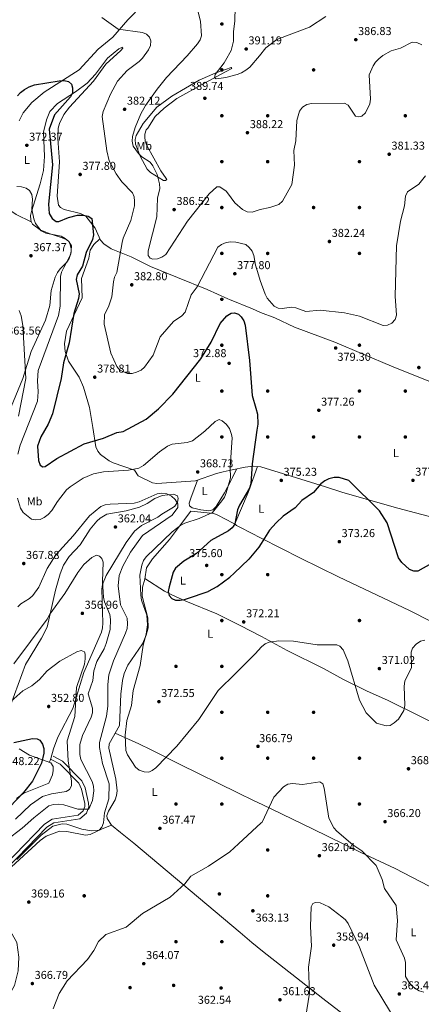
# Model space of a CAD drawing. Units: metres. Extents: x 615373 to 622341, y 4659980 to 4664722.
# Drawn here: x 618656 to 619006, y 4662756 to 4663615 of the extents above; entities that cross this region are included whole.
import ezdxf
from ezdxf.enums import TextEntityAlignment as Align

# ---------------------------------------------------------------- set-up
doc = ezdxf.new("R2010")
doc.units = ezdxf.units.M
doc.header["$MEASUREMENT"] = 0
doc.linetypes.add('DGN Style 3', pattern=[121.67106000000003, 86.90790000000001, -34.76316000000001])
for name, color, linetype, lineweight in [('Nivel 17', 7, 'Continuous', 0), ('Nivel 21', 7, 'Continuous', 0), ('Nivel 36', 7, 'Continuous', 0), ('Nivel 37', 7, 'Continuous', 0), ('Nivel 4', 7, 'Continuous', 0), ('Nivel 41', 7, 'Continuous', 0), ('Nivel 5', 7, 'Continuous', 0), ('Nivel 7', 7, 'Continuous', 0)]:
    doc.layers.add(name, color=color, linetype=linetype, lineweight=lineweight)
doc.styles.add('Style-Arial', font='txt')
doc.styles.add('Style-Arial Narrow', font='txt')

# ---------------------------------------------------------------- blocks, each defined once
blk = doc.blocks.new('5PATER')
at = {"layer": 'Nivel 7', "linetype": 'Continuous', "lineweight": 0}
h = blk.add_hatch(color=51, dxfattribs=at)
edge = h.paths.add_edge_path()
edge.add_ellipse((0.0004966035485267639, -0.003717619925737381), major_axis=(-1.095731442372465, -1.110710699892244), ratio=0.9994222409660318, start_angle=0, end_angle=360)
blk = doc.blocks.new('5PERFI')
at = {"layer": 'Nivel 17', "linetype": 'Continuous', "lineweight": 0}
h = blk.add_hatch(color=7, dxfattribs=at)
edge = h.paths.add_edge_path()
edge.add_arc((0.001680109649896622, -0.003840018063783646), 1.559999999766158, 315.0000000018422, 675.0000000018422)

msp = doc.modelspace()

# ---------------------------------------------------------------- linework, layer by layer
at = {"layer": 'Nivel 21', "color": 7, "linetype": 'Continuous', "lineweight": 0}
msp.add_polyline3d([(618683.5599999987, 4662969.949999999, 351.44), (618691.2800000012, 4662965.710000001, 353.87), (618707.5599999987, 4662949.210000001, 357.03), (618709.9499999993, 4662944.059999999, 357.54), (618712.8999999985, 4662931.34, 359.4), (618712.9400000013, 4662928.969999999, 359.74), (618711.5700000003, 4662925.030000001, 360.42), (618707.129999999, 4662921.25, 361.44), (618684.5300000012, 4662917.690000001, 363.36), (618677.7699999996, 4662913.43, 363.55), (618651.8399999999, 4662886.609999999, 364.83), (618634.0799999982, 4662868.969999999, 366.8), (618629.0100000016, 4662858.25, 368.38), (618629.5500000007, 4662853.289999999, 368.55), (618631.0500000007, 4662849.350000001, 368.72)], dxfattribs=at)
at = {"layer": 'Nivel 21', "color": 7, "linetype": 'DGN Style 3', "lineweight": 0}
msp.add_polyline3d([(618685.1600000001, 4662972.859999999, 351.44), (618693.3000000007, 4662968.379999999, 353.87), (618710.3299999982, 4662951.129999999, 357.03), (618713.1000000015, 4662945.149999999, 357.54), (618716.2100000009, 4662931.75, 359.4), (618716.2699999996, 4662928.43, 359.74), (618714.4100000001, 4662923.09, 360.42), (618708.5700000003, 4662918.120000001, 361.44), (618685.7300000004, 4662914.52, 363.36), (618679.879999999, 4662910.84, 363.55), (618654.1999999993, 4662884.280000001, 364.83), (618636.8299999982, 4662867.030000001, 366.8), (618632.4100000001, 4662857.68, 368.38), (618632.8099999987, 4662854.07, 368.55), (618634.1499999985, 4662850.52, 368.72)], dxfattribs=at)
at = {"layer": 'Nivel 36', "color": 92, "linetype": 'Continuous', "lineweight": 0, "extrusion": (-0.2588832957291353, -0.4967472062494681, 0.8283849662299345), "elevation": -2476406.43318995, "flags": 128}
msp.add_lwpolyline([(-1606657.622906247, 3662866.30557495), (-1606639.388722179, 3662863.824137606), (-1606624.784138823, 3662864.395403754)], dxfattribs=at)
at = {"layer": 'Nivel 36', "color": 92, "linetype": 'Continuous', "lineweight": 0, "extrusion": (-0.08453763541215771, -0.1792780888913, 0.9801595559103653), "elevation": -887964.6365559602, "flags": 128}
msp.add_lwpolyline([(-1429152.614866786, 4392901.826699913), (-1429152.614866788, 4392910.1511999)], dxfattribs=at)
at = {"layer": 'Nivel 36', "color": 92, "linetype": 'Continuous', "lineweight": 0, "extrusion": (-0.1627064173674713, 0.0869915498796381, 0.9828321789588398), "elevation": 305335.3168849779, "flags": 128}
msp.add_lwpolyline([(-4404091.15756274, -1624474.731967682), (-4404091.157562744, -1624477.06256846)], dxfattribs=at)
at = {"layer": 'Nivel 36', "color": 92, "linetype": 'Continuous', "lineweight": 0}
for points in [[(618655.5500000007, 4663526.469999999, 373.46), (618659.1900000013, 4663533.59, 373.57), (618666.6600000001, 4663542.629999999, 373.87), (618677.4200000018, 4663551.489999998, 374.49), (618708.0899999999, 4663571.09, 376.85), (618724.4499999993, 4663589.109999999, 378.54), (618737.3500000015, 4663599.609999999, 379.22), (618750.4600000009, 4663614.699999999, 380.01), (618757.1900000013, 4663621.309999999, 380.42)], [(618838.9600000009, 4663370.800000001, 377.45), (618837.5899999999, 4663371.359999999, 377.43), (618819.7100000009, 4663379.550000001, 379.05), (618793.5899999999, 4663389.98, 383.19), (618770.25, 4663399.620000001, 384.35), (618753.4400000013, 4663408.039999999, 383.12), (618735.8999999985, 4663414.940000001, 378.54), (618729.3299999982, 4663419.43, 377.79), (618726.620000001, 4663422.460000001, 377.44), (618721.879999999, 4663432.98, 376.51), (618713.879999999, 4663443.440000001, 375.61), (618709.2199999988, 4663445.649999999, 375.97), (618694.8599999994, 4663449.210000001, 376.68), (618691.5700000003, 4663451.050000001, 376.85), (618689.8500000015, 4663453.149999999, 376.85), (618688.6999999993, 4663460.98, 376.68), (618690.8200000003, 4663490.859999999, 376.68), (618689.2100000009, 4663511.260000002, 377.13), (618689.6999999993, 4663520.190000001, 377.19), (618690.6600000001, 4663524.080000002, 377.17), (618694.7199999988, 4663531.98, 377.32), (618699.4299999997, 4663538.370000001, 377.77), (618720.4600000009, 4663561.16, 378.54), (618731.3500000015, 4663575.809999999, 379.05), (618744.1499999985, 4663587.73, 379.05), (618745.9100000001, 4663589.899999999, 379.05), (618745.8599999994, 4663590.690000001, 379.05), (618742.4100000001, 4663589.199999999, 378.78), (618732.5700000003, 4663581.27, 378.54), (618722.2800000012, 4663567.129999999, 377.53), (618715.0399999991, 4663559.379999999, 376.68), (618704.7899999991, 4663551.890000001, 375.66), (618688.9200000018, 4663541.609999999, 374.92), (618682.3599999994, 4663534.739999998, 374.31), (618679.379999999, 4663527.350000001, 373.7), (618676.7699999996, 4663516.649999999, 372.95), (618677.7199999988, 4663495.43, 372.28), (618676.75, 4663483.300000001, 372), (618674, 4663471.620000001, 371.61), (618666.4400000013, 4663447.489999998, 370.23), (618665.620000001, 4663444.100000001, 370.07), (618665.6700000018, 4663440.140000001, 369.51), (618665.9699999988, 4663438.91, 369.39), (618667.3999999985, 4663436.469999999, 369.39), (618673.8500000015, 4663431.59, 369.04), (618681.7399999984, 4663428.199999999, 368.86), (618693.0199999996, 4663424.57, 369.22), (618696.7100000009, 4663423.109999999, 369.56), (618698.5899999999, 4663421.780000001, 369.73), (618700.0599999987, 4663418.719999999, 369.9), (618701.1000000015, 4663414.859999999, 370.07), (618700.9699999988, 4663412.129999999, 370.07), (618699.120000001, 4663406.629999999, 370.07), (618697.0799999982, 4663403.280000001, 369.88), (618691.3599999994, 4663397.57, 368.93), (618688.9600000009, 4663394.359999999, 368.57), (618687.0799999982, 4663390.239999998, 368.37), (618683.5700000003, 4663378.780000001, 367.91), (618682.2600000016, 4663365.629999999, 367.58), (618678.5700000003, 4663352.890000001, 366.95), (618666.1499999985, 4663325.550000001, 365.39), (618658.9600000009, 4663301.940000001, 363.29), (618638.8999999985, 4663254.100000001, 361.26)], [(618835.620000001, 4663569.260000002, 390.24), (618817.1499999985, 4663559.48, 390.26), (618793.0599999987, 4663545.899999999, 389.26), (618781.9699999988, 4663537.539999999, 388.74), (618774.0799999982, 4663530.25, 388.37), (618767.9499999993, 4663520.199999999, 388.37), (618766.4600000009, 4663518.830000002, 387.86), (618765.25, 4663514.949999999, 387.88), (618765.129999999, 4663512.73, 387.86), (618765.5300000012, 4663508.760000002, 387.7), (618766.9699999988, 4663504.91, 387.55), (618779.129999999, 4663482.98, 386.34), (618783.9200000018, 4663476.41, 386.06), (618784.379999999, 4663475.420000002, 386), (618783.3399999999, 4663474.41, 385.83), (618781.4299999997, 4663474.59, 385.83), (618770.0500000007, 4663481.59, 384.14), (618767.2800000012, 4663484.52, 384.16), (618761.1900000013, 4663495.859999999, 384.65), (618757.0100000016, 4663506.34, 385.15), (618756.6700000018, 4663510.330000002, 385.45), (618757.620000001, 4663513.809999999, 385.66), (618763.7399999984, 4663524.109999999, 385.94), (618775.7800000012, 4663538.330000002, 386.4), (618788.8299999982, 4663548.170000002, 386.84), (618812.6999999993, 4663561.949999999, 387.74), (618827.0599999987, 4663568.48, 388.36), (618835.5799999982, 4663571.32, 389.44)], [(618835.5799999982, 4663571.32, 389.44), (618840.5100000016, 4663572.960000001, 390.07), (618841.1999999993, 4663572.210000001, 390.24), (618835.620000001, 4663569.260000002, 390.24)], [(618841.4600000009, 4663222.210000001, 371.38), (618833.4400000013, 4663220.449999999, 369.65), (618827.6700000018, 4663219.190000001, 369.21), (618809.4899999984, 4663212.640000001, 368.76), (618780, 4663210.640000001, 368.36), (618775.7399999984, 4663210.510000002, 368.36), (618771.7899999991, 4663211.059999999, 368.74), (618759.4299999997, 4663217.09, 369.49), (618756.1499999985, 4663222.02, 370.39), (618737.5300000012, 4663228.370000001, 372.09), (618733.9699999988, 4663230.109999999, 372.36), (618726.5599999987, 4663235.629999999, 373.18), (618724.1900000013, 4663238.710000001, 373.61), (618722.5500000007, 4663242.390000001, 374.05), (618720, 4663259.359999999, 376), (618717.0899999999, 4663276.73, 377.06), (618711.8200000003, 4663294.239999998, 377.53), (618707.9100000001, 4663303, 377.53), (618698.6700000018, 4663317.07, 375.71), (618695.6799999997, 4663325.57, 374.9), (618695.0700000003, 4663332.039999999, 374.65), (618697.0300000012, 4663343.210000001, 374.96), (618710.4299999997, 4663372.129999999, 375.32), (618710.0899999999, 4663389.030000001, 376), (618716.5, 4663406.850000001, 376), (618717.6099999994, 4663413.890000001, 376), (618720.7699999996, 4663418.690000001, 376.17), (618726.1099999994, 4663423.580000002, 377.34)], [(619017.25, 4663297.830000002, 377.61), (618980.4299999997, 4663312.73, 379.99), (618930.7600000016, 4663333.539999999, 380), (618895.6000000015, 4663346.809999999, 380.41), (618878.5100000016, 4663354.859999999, 380.4), (618866, 4663359.600000001, 378.3), (618859.0199999996, 4663362.620000001, 377.8), (618838.9600000009, 4663370.800000001, 377.45)], [(618841.4600000009, 4663222.210000001, 371.38), (618852.6099999994, 4663224.649999999, 373.78), (618859.8900000006, 4663225.370000001, 375.57), (618866.4400000013, 4663224.949999999, 376.16), (618901.2300000004, 4663214.289999999, 375.99), (618922.6499999985, 4663207.600000001, 374.53), (618937.8399999999, 4663202.559999999, 374.33), (618985.6900000013, 4663188.77, 376.24), (619022.2899999991, 4663179.300000001, 375.38)], [(618863.5899999999, 4663225.140000001, 375.9), (618855.1900000013, 4663202.59, 374.94), (618843.8200000003, 4663175.260000002, 374.89), (618845.0300000012, 4663173.760000002, 374.89), (618848.5799999982, 4663171.91, 374.82), (618866.6499999985, 4663162.82, 374.22), (618901.0399999991, 4663145.23, 372.64), (618934.0599999987, 4663128.920000002, 372.01), (618995.9499999993, 4663099.57, 372.15), (619052.120000001, 4663071.080000002, 368.94), (619075.629999999, 4663060.170000002, 367.32), (619096.3599999994, 4663048.07, 366.95), (619115.9600000009, 4663038.379999999, 366.54), (619160.629999999, 4663017.949999999, 361.54), (619204.5199999996, 4662995.59, 359.84), (619252.4299999997, 4662969.710000001, 359.6)], [(618811.120000001, 4663213.23, 368.8), (618805.2100000009, 4663197.600000001, 367.37), (618803.9100000001, 4663193.300000001, 367.44), (618804.2300000004, 4663190.940000001, 367.61), (618806.3999999985, 4663189.190000001, 367.78), (618814.1700000018, 4663187.309999999, 367.92), (618821.120000001, 4663186.690000001, 368.29), (618824.379999999, 4663187.539999999, 368.46), (618827.3599999994, 4663190.280000001, 368.58), (618834.7800000012, 4663202.170000002, 369.12), (618840.2100000009, 4663212.739999998, 369.86), (618841.5700000003, 4663215.609999999, 370.5)], [(618648.4699999988, 4663017.800000001, 355.16), (618661.120000001, 4663052.5, 357.96), (618675.1999999993, 4663075.460000001, 358.66), (618680.129999999, 4663085.18, 359.16), (618687.2899999991, 4663117.530000001, 361.49), (618691.3399999999, 4663131.690000001, 361.94), (618694.3500000015, 4663139.109999999, 362.02), (618699.3500000015, 4663146.629999999, 362.22), (618708.9499999993, 4663157.07, 362.62), (618717.5899999999, 4663170.52, 363.11), (618723.2399999984, 4663177.469999999, 363.12), (618726.25, 4663180.18, 363.12), (618732.1700000018, 4663183.600000001, 363.12), (618748.8999999985, 4663186.460000001, 363.12), (618760.4600000009, 4663189.68, 363.33), (618767.2800000012, 4663192.830000002, 363.69), (618773.8099999987, 4663197.469999999, 364.31), (618780.25, 4663199.890000001, 364.64), (618790.1600000001, 4663201.07, 364.82), (618793.5799999982, 4663199.559999999, 364.99), (618794.2100000009, 4663197.23, 365.16), (618793.7899999991, 4663194.039999999, 364.99)], [(618793.7899999991, 4663194.039999999, 364.99), (618791.4600000009, 4663190.760000002, 364.62), (618790.129999999, 4663189.68, 364.48), (618779.9200000018, 4663183.780000001, 364.31), (618776.4600000009, 4663181.18, 363.8), (618762.4299999997, 4663173.830000002, 363.13), (618756.25, 4663168.77, 362.79), (618749.0799999982, 4663158.830000002, 362.17), (618731.6099999994, 4663130.25, 360.47), (618728.379999999, 4663122.289999999, 360.02), (618727.7399999984, 4663118.330000002, 359.8), (618728.6000000015, 4663088.580000002, 358.14), (618728.370000001, 4663084.59, 357.9), (618727.4699999988, 4663080.800000001, 357.7), (618711.9800000004, 4663045.609999999, 356), (618702.4600000009, 4663014.25, 354.31), (618689.4699999988, 4662989.330000002, 352.24), (618685.4699999988, 4662979.120000001, 351.46), (618683.2100000009, 4662970.600000001, 351.73), (618682.7199999988, 4662969, 351.43), (618681.8999999985, 4662967.280000001, 350.7)], [(618842.2399999984, 4663175.789999999, 374.46), (618829, 4663182.870000001, 371.67), (618825.3000000007, 4663184.109999999, 371.03), (618805.3599999994, 4663186.359999999, 368.62), (618796.3500000015, 4663174.370000001, 370.14), (618786.6000000015, 4663161.699999999, 370.31), (618771.8299999982, 4663144.699999999, 370.5), (618766.5899999999, 4663136.800000001, 370.48), (618765.1799999997, 4663127.059999999, 370.48), (618763.120000001, 4663120.120000001, 370.31), (618762.7800000012, 4663112.09, 370.18), (618767.8500000015, 4663093.34, 369.95), (618768.1400000006, 4663084.580000002, 370.03), (618766.3900000006, 4663078.109999999, 370.14), (618763.0700000003, 4663070.780000001, 370.16), (618750.370000001, 4663052.02, 369.84), (618747.1900000013, 4663044.690000001, 369.54), (618745.7300000004, 4663038.690000001, 369.34), (618744.2199999988, 4663026.809999999, 368.96), (618743.0100000016, 4662999.359999999, 368.79), (618734.25, 4662983.59, 368.45), (618733.8099999987, 4662979.649999999, 368.35), (618739.9499999993, 4662952.66, 366.75), (618740.9499999993, 4662942.440000001, 366.41), (618740.4499999993, 4662938.510000002, 366.23), (618739.25, 4662934.580000002, 366.08), (618733.4200000018, 4662924.859999999, 366.41), (618732.1999999993, 4662920.879999999, 366.61), (618732.4299999997, 4662918.309999999, 366.75), (618736.25, 4662912.649999999, 367.15), (618743.8599999994, 4662906.170000002, 367.6), (618755.5300000012, 4662896.91, 367.6), (618848.2399999984, 4662819.059999999, 363.22)], [(618765.2399999984, 4663127.460000001, 370.48), (618782.4400000013, 4663116.68, 373.79), (618788.6999999993, 4663113.390000001, 374.27), (618800.9299999997, 4663107.960000001, 373.33), (618827.9600000009, 4663096.809999999, 372.87), (618843.6999999993, 4663088.890000001, 371.34)], [(618843.6999999993, 4663088.890000001, 371.34), (618848.4299999997, 4663086.510000002, 370.88), (618866.9299999997, 4663077.030000001, 370.18), (618889.3000000007, 4663064.879999999, 369.93), (618920.9699999988, 4663049.149999999, 369.16), (618938.5599999987, 4663039.629999999, 369.36), (618958.6000000015, 4663029.609999999, 370.59), (618977.3000000007, 4663021.379999999, 370.59), (619033.1600000001, 4662993.600000001, 366.45), (619057.6000000015, 4662980.010000002, 364.9), (619133.4100000001, 4662940.57, 361.83), (619162.6000000015, 4662927.550000001, 360.15), (619209, 4662903.710000001, 357.75)], [(618739.370000001, 4662992.82, 369.07), (618759.9299999997, 4662983.43, 371.44), (618770.7300000004, 4662978.300000001, 371.72), (618795.5799999982, 4662965.879999999, 369.41), (618846.1900000013, 4662940.890000001, 366.89)], [(618655.7100000009, 4662979.039999999, 349.94), (618664.7100000009, 4662973.609999999, 349.96), (618683.2899999991, 4662966.77, 350.76), (618685.2300000004, 4662963.73, 350.76), (618685.3099999987, 4662960.100000001, 350.76), (618684.7699999996, 4662956.43, 350.93), (618681.4499999993, 4662949.170000002, 351.06), (618659.8099999987, 4662940.489999998, 350.76), (618653.2899999991, 4662935.899999999, 350.44)], [(618846.1900000013, 4662940.890000001, 366.89), (618860.6600000001, 4662933.739999998, 366.16), (618867.4100000001, 4662930.629999999, 365.75), (618911.5500000007, 4662909.489999998, 363.22), (618953.0199999996, 4662889.109999999, 364.17), (618983.5500000007, 4662874.649999999, 366.7), (619013.0199999996, 4662859.48, 367.38), (619049.5799999982, 4662841.780000001, 366.35), (619107.8000000007, 4662811.43, 361.04), (619132.5199999996, 4662800.609999999, 358.41), (619155.8299999982, 4662789.580000002, 357.4)], [(618736.25, 4662912.649999999, 367.47), (618727.9400000013, 4662909.25, 366.11), (618717.5, 4662904.440000001, 366.45), (618713.5599999987, 4662903.969999999, 366.45), (618697.1999999993, 4662907.059999999, 366.45), (618690.8900000006, 4662907.219999999, 366.45), (618679.2100000009, 4662903.02, 366.8), (618673.870000001, 4662899.32, 367.13), (618645.2699999996, 4662872.739999998, 367.8), (618642.7600000016, 4662869.68, 368.13), (618637.0700000003, 4662859.280000001, 369.03), (618635.129999999, 4662854.030000001, 369.16), (618634.75, 4662844.300000001, 369.16), (618637.2399999984, 4662838.649999999, 369.13), (618653.6000000015, 4662810.350000001, 367.92), (618655.370000001, 4662797.600000001, 367.38), (618654.8000000007, 4662785.580000002, 367.15), (618651.620000001, 4662772.890000001, 366.82), (618645.7899999991, 4662762.359999999, 366.79), (618609.9100000001, 4662722.530000001, 366.83)], [(618848.2399999984, 4662819.059999999, 363.22), (618858.5899999999, 4662810.379999999, 362.73), (618867.8299999982, 4662802.850000001, 362.33), (618901.6499999985, 4662776.32, 360.7), (618920.4499999993, 4662761.469999999, 358.85), (618938.1799999997, 4662747.75, 359.64), (618953.75, 4662733.59, 357.34), (618986.0899999999, 4662706.899999999, 356.58), (619008.2100000009, 4662689.629999999, 355.56), (619044.379999999, 4662658.960000001, 355.13), (619054.8900000006, 4662650.73, 354.95), (619064.7600000016, 4662644.879999999, 354.95), (619068.9400000013, 4662643.52, 354.95), (619071.5300000012, 4662643.5, 354.95), (619072.6499999985, 4662643.93, 355.15), (619090.8500000015, 4662657.699999999, 356.96), (619097.5500000007, 4662663.539999999, 356.84), (619105.6999999993, 4662668.25, 356.43)]]:
    msp.add_polyline3d(points, dxfattribs=at)
at = {"layer": 'Nivel 4', "color": 30, "linetype": 'Continuous', "lineweight": 30, "flags": 128}
for points, elevation in [([(618654.2399999984, 4663548.399999999), (618656.9100000001, 4663551.370000001), (618660.3500000015, 4663554), (618664.4400000013, 4663556.280000001), (618668.8999999985, 4663557.84), (618690.3999999985, 4663561.32), (618694.7899999991, 4663561.580000002), (618698.6999999993, 4663560.830000002), (618701.1400000006, 4663558.609999999), (618702.0899999999, 4663555.440000001), (618702.0399999991, 4663551.030000001), (618700.3500000015, 4663547.330000002), (618686.3599999994, 4663531.760000002), (618681.8999999985, 4663519.199999999), (618684.6499999985, 4663488.309999999), (618681.1499999985, 4663454.010000002), (618681.870000001, 4663445.809999999), (618684.3200000003, 4663441.469999999), (618687.9699999988, 4663438.850000001), (618690.2699999996, 4663438.899999999), (618698.5700000003, 4663442.260000002), (618706.5500000007, 4663444.300000001), (618711.5399999991, 4663444.399999999), (618715.8399999999, 4663443.52), (618718.9499999993, 4663441.5), (618720.5899999999, 4663427.149999999), (618719.7199999988, 4663423.239999998), (618714.0899999999, 4663411.850000001), (618710.7800000012, 4663399.98), (618706.3099999987, 4663392.199999999), (618705.4699999988, 4663388.09), (618708.0199999996, 4663375.800000001), (618707.3999999985, 4663371.699999999), (618703.3900000006, 4663358.68), (618699.2699999996, 4663332.93), (618694.1799999997, 4663315.59), (618692.120000001, 4663302.02), (618684.6600000001, 4663271.059999999), (618680.9800000004, 4663262.190000001), (618674.4899999984, 4663251.190000001), (618671.5799999982, 4663243.030000001), (618672.5599999987, 4663230.550000001), (618673.9899999984, 4663226.43), (618676.379999999, 4663224.830000002), (618678.2100000009, 4663225.27), (618688.5700000003, 4663232.23), (618712.25, 4663244.899999999), (618729.3099999987, 4663250.010000002), (618740.8500000015, 4663254.760000002), (618746.2300000004, 4663255.789999999), (618766.3999999985, 4663266.52), (618777.2699999996, 4663275.399999999), (618789.4899999984, 4663288.23), (618814.1600000001, 4663319.170000002), (618823.1900000013, 4663333.690000001), (618830.9100000001, 4663349.870000001), (618836.8500000015, 4663356.59), (618839.1700000018, 4663358.080000002)], 375), ([(618839.1700000018, 4663358.080000002), (618840.3900000006, 4663358.859999999), (618843.4800000004, 4663359.07), (618846.9800000004, 4663357.920000002), (618849.1499999985, 4663355.649999999), (618851.4100000001, 4663352.330000002), (618852.7399999984, 4663348.280000001), (618856.379999999, 4663317.629999999), (618858.9400000013, 4663287.149999999), (618862.0199999996, 4663275.969999999)], 375), ([(618862.0199999996, 4663275.969999999), (618863.4499999993, 4663270.760000002), (618863.6999999993, 4663262.23), (618862.9499999993, 4663256.77)], 375), ([(618862.9499999993, 4663256.77), (618858.9299999997, 4663227.580000002), (618857.6499999985, 4663210.109999999), (618856.4899999984, 4663206.280000001), (618847.6600000001, 4663191.59), (618846.1600000001, 4663187.399999999), (618843.8299999982, 4663175.109999999), (618842.2899999991, 4663172.949999999)], 375), ([(619015.2899999991, 4663140.580000002), (619003.2399999984, 4663133.98), (618999.6700000018, 4663133.989999998), (618995.9200000018, 4663135.41), (618989.4200000018, 4663141.539999999), (618986.4699999988, 4663145.489999998), (618976.4200000018, 4663176.080000002), (618969.870000001, 4663186.449999999), (618943.2100000009, 4663212.899999999), (618934.6000000015, 4663215.690000001), (618930.2399999984, 4663215.489999998), (618925.6900000013, 4663214.41), (618922.1099999994, 4663212.629999999), (618918.6000000015, 4663209.989999998), (618912.2399999984, 4663202.640000001), (618902.1999999993, 4663195.440000001), (618896.3599999994, 4663189.23), (618885.8999999985, 4663181.850000001), (618879.6099999994, 4663176.239999998), (618873.9699999988, 4663169.859999999), (618866.6600000001, 4663158.09), (618864.5100000016, 4663154.920000002), (618855.8999999985, 4663144.34), (618842.9699999988, 4663132.18)], 375), ([(618842.2899999991, 4663172.949999999), (618841.4400000013, 4663171.77), (618838.3000000007, 4663169.199999999), (618822.8099999987, 4663160.629999999), (618810.3299999982, 4663149.27), (618799.2199999988, 4663142.629999999), (618792.0199999996, 4663136.530000001), (618789.9299999997, 4663133.109999999), (618786.3900000006, 4663120.289999999), (618785.5899999999, 4663116.309999999), (618786.5199999996, 4663112.760000002), (618788.7399999984, 4663110.09), (618791.8999999985, 4663108.77), (618795.8900000006, 4663108.710000001), (618799.8299999982, 4663109.370000001), (618802.3599999994, 4663110.219999999)], 375), ([(618820.5500000007, 4663116.390000001), (618820.870000001, 4663116.5), (618828.3599999994, 4663120.5), (618839.2899999991, 4663128.719999999), (618842.9699999988, 4663132.18)], 375), ([(618802.3599999994, 4663110.219999999), (618820.5500000007, 4663116.390000001)], 375), ([(618650.8500000015, 4662984.57), (618667.2800000012, 4662988.100000001), (618671.3000000007, 4662987.969999999), (618673.5399999991, 4662986.559999999), (618676.0199999996, 4662983.25), (618677.0100000016, 4662979.370000001), (618677.1600000001, 4662975.280000001), (618675.0199999996, 4662966.73), (618667.1900000013, 4662950.920000002), (618659.3299999982, 4662941.010000002), (618647.4899999984, 4662928.440000001)], 350)]:
    msp.add_lwpolyline(points, dxfattribs=dict(at, elevation=elevation))
at = {"layer": 'Nivel 5', "color": 30, "linetype": 'Continuous', "lineweight": 0, "flags": 128}
for points, elevation in [([(618808.5300000012, 4663633.989999998), (618813.6600000001, 4663613.399999999), (618814.6999999993, 4663600.57), (618813.5399999991, 4663597.23), (618811.0300000012, 4663593.559999999), (618802.25, 4663583.16), (618784.2399999984, 4663564.190000001), (618775.8399999999, 4663554.07), (618765.7199999988, 4663539.940000001), (618761.620000001, 4663532.640000001), (618756.7899999991, 4663520.66), (618754.5300000012, 4663512.760000002), (618754.1900000013, 4663508.77), (618755.0300000012, 4663504.550000001), (618759.7800000012, 4663497.989999998), (618762.5799999982, 4663495.129999999), (618769.9200000018, 4663490.379999999), (618772.0599999987, 4663487.32), (618775.8599999994, 4663479.690000001), (618778.120000001, 4663471.719999999), (618778.25, 4663467.670000002), (618776.1400000006, 4663459.190000001), (618775.6400000006, 4663442.719999999), (618768.1600000001, 4663413.23), (618768.2300000004, 4663409.100000001), (618769.8900000006, 4663406.82), (618772.2699999996, 4663406.050000001), (618776.3999999985, 4663406.27), (618780.120000001, 4663407.73), (618783.4400000013, 4663410.16), (618802.5, 4663439.219999999), (618821.370000001, 4663462.850000001), (618828.0100000016, 4663468.890000001), (618830.5700000003, 4663469.129999999), (618836.2199999988, 4663465.300000001), (618837.3900000006, 4663463.68)], 385), ([(618835.4499999993, 4663579.190000001), (618840.4299999997, 4663587.98), (618842.5700000003, 4663596.109999999), (618842.4100000001, 4663604.43), (618843.629999999, 4663613.420000002), (618843.9699999988, 4663626.059999999)], 390), ([(618727.6900000013, 4663616.539999999), (618742.0300000012, 4663606.32), (618763.0500000007, 4663603.420000002), (618766.8000000007, 4663602.030000001), (618769.2600000016, 4663599.510000002), (618770.3000000007, 4663596.18), (618770.0399999991, 4663592.190000001), (618768.4800000004, 4663588.489999998), (618763.0700000003, 4663581.289999999), (618760.3500000015, 4663578.350000001), (618749.9100000001, 4663570.440000001), (618741.5199999996, 4663561.140000001), (618735.3200000003, 4663549.800000001), (618728.9100000001, 4663534.580000002), (618727.9100000001, 4663530.330000002), (618731.9800000004, 4663500.300000001), (618734.25, 4663491.640000001), (618740.2199999988, 4663480.23), (618745.0899999999, 4663473.350000001), (618754.4200000018, 4663463.82), (618755.870000001, 4663460.390000001), (618756.2899999991, 4663456.41), (618756.1999999993, 4663452.379999999), (618753, 4663439.629999999), (618746.3000000007, 4663424.370000001), (618745.370000001, 4663420.460000001), (618740.7399999984, 4663394.260000002), (618738.8900000006, 4663390.190000001), (618737.9899999984, 4663386.149999999), (618736.5300000012, 4663373.050000001), (618733.9100000001, 4663365.210000001), (618730.1700000018, 4663357.289999999), (618729.6900000013, 4663349.289999999), (618735.629999999, 4663323.949999999), (618740.7600000016, 4663312.27), (618743.4499999993, 4663309.309999999), (618750.1700000018, 4663306.27), (618754.120000001, 4663306.149999999), (618757.9400000013, 4663307.32), (618761.9400000013, 4663309.09), (618764.9800000004, 4663311.690000001), (618772.3599999994, 4663322.359999999), (618778.629999999, 4663338.199999999), (618790.1000000015, 4663351.640000001), (618797.379999999, 4663356.620000001), (618800.5100000016, 4663359.800000001), (618805.5399999991, 4663374.98), (618810.9899999984, 4663381.830000002), (618828.9100000001, 4663416.330000002), (618832.0300000012, 4663418.82), (618836.129999999, 4663420.359999999), (618838.120000001, 4663420.690000001)], 380), ([(618923.0300000012, 4663617.43), (618908.7899999991, 4663608.289999999), (618880.3900000006, 4663597.469999999), (618870.8599999994, 4663590.050000001), (618865.2600000016, 4663583.23), (618856.6400000006, 4663573.199999999), (618853.2399999984, 4663570.609999999), (618849.5500000007, 4663568.420000002), (618845.8000000007, 4663567.030000001), (618835.6999999993, 4663564.449999999)], 390), ([(619006.7600000016, 4663592.899999999), (619002.4699999988, 4663594.789999999), (618998.4499999993, 4663595.219999999), (618988.2899999991, 4663589.859999999), (618979.9100000001, 4663587.5), (618972.6499999985, 4663583.609999999), (618969.1499999985, 4663580.73), (618966.3999999985, 4663577.82), (618964.2899999991, 4663574.379999999), (618960.9499999993, 4663566.760000002), (618962.0399999991, 4663545.489999998), (618961.5, 4663541.390000001), (618957.5899999999, 4663533.59), (618954.4800000004, 4663530.510000002), (618951.620000001, 4663529.899999999), (618949.0100000016, 4663530.739999998), (618942.6000000015, 4663540.25), (618939.370000001, 4663541.969999999), (618910.5899999999, 4663541.649999999), (618906.5100000016, 4663540.800000001), (618902.7800000012, 4663538.469999999), (618900.0500000007, 4663534.960000001), (618897.6600000001, 4663526.719999999), (618896.7600000016, 4663509.059999999), (618895.1999999993, 4663500.690000001), (618895.629999999, 4663487.93), (618893.379999999, 4663471.059999999), (618885.1499999985, 4663456.530000001), (618882.1900000013, 4663453.719999999), (618874.2300000004, 4663450.870000001), (618865.6999999993, 4663449.350000001), (618858.7600000016, 4663447), (618854.5599999987, 4663447.140000001), (618850.4400000013, 4663449.210000001), (618843.7199999988, 4663455.010000002), (618837.3900000006, 4663463.68)], 385), ([(618835.4499999993, 4663579.190000001), (618834.2899999991, 4663577.140000001), (618826.620000001, 4663566.920000002), (618826.0599999987, 4663563.890000001), (618827.379999999, 4663563.100000001), (618833.870000001, 4663563.98), (618835.6999999993, 4663564.449999999)], 390), ([(618838.120000001, 4663420.690000001), (618840.1000000015, 4663421.02), (618844.5, 4663420.690000001), (618853.25, 4663418.609999999), (618856.2199999988, 4663416.210000001), (618858.9100000001, 4663412.989999998), (618860.3999999985, 4663409.280000001), (618861.7800000012, 4663400.719999999), (618864.2699999996, 4663392.199999999), (618865.9100000001, 4663387.330000002), (618870.0100000016, 4663375.469999999), (618871.9600000009, 4663371.969999999), (618877.9400000013, 4663364.969999999), (618881.4499999993, 4663363.109999999), (618884.8399999999, 4663362.870000001), (618893.0199999996, 4663364.030000001), (618896.9800000004, 4663363.5), (618905.5100000016, 4663360.370000001), (618918.0500000007, 4663361.48), (618939.4600000009, 4663359.309999999), (618952.5399999991, 4663356.25), (618972.8999999985, 4663348.129999999), (618976.879999999, 4663348.460000001), (618980.6400000006, 4663350.239999998), (618983.5199999996, 4663353.449999999), (618984.5500000007, 4663357.280000001), (618983.3999999985, 4663373.739999998), (618984.5399999991, 4663417.489999998), (618988.2699999996, 4663439.039999999), (618991.6999999993, 4663452.309999999), (618992.6000000015, 4663460.949999999), (618994.1099999994, 4663464.649999999), (619004.1999999993, 4663471.27), (619009.9899999984, 4663478.510000002)], 380), ([(618653.6700000018, 4663469.23), (618657.7199999988, 4663468.940000001), (618661.8200000003, 4663467.920000002), (618664.5899999999, 4663465.850000001), (618666.5599999987, 4663462.359999999), (618667.3500000015, 4663458.27), (618666.8200000003, 4663449.510000002), (618668.3000000007, 4663441.23), (618669.9200000018, 4663437.140000001), (618674.8900000006, 4663430.670000002), (618678.8999999985, 4663428.640000001), (618692.3900000006, 4663426.059999999), (618695.8500000015, 4663424.059999999), (618699, 4663421.420000002), (618701.3299999982, 4663417.449999999), (618700.7800000012, 4663410.25), (618694.5100000016, 4663398.710000001), (618692.6700000018, 4663394.739999998), (618691.75, 4663390.850000001), (618691.3299999982, 4663364.870000001), (618690.0100000016, 4663356.73), (618672.25, 4663308.850000001), (618671.6900000013, 4663299.859999999), (618672.3200000003, 4663290.43), (618671.5100000016, 4663282.280000001), (618656.6099999994, 4663243.84), (618654.4299999997, 4663236.010000002)], 370), ([(618655.6799999997, 4663361.09), (618657.4499999993, 4663356.550000001), (618658.8900000006, 4663348.190000001), (618661.5399999991, 4663302.030000001), (618655.1900000013, 4663269.010000002)], 365), ([(618729.1099999994, 4663220.670000002), (618750.8999999985, 4663222.170000002), (618759.9699999988, 4663223.899999999), (618764.0500000007, 4663226), (618777.9699999988, 4663238.050000001), (618785.0899999999, 4663242.82), (618789.1499999985, 4663244.690000001), (618802.0599999987, 4663246.080000002), (618806.6700000018, 4663247.530000001), (618817.6700000018, 4663255.949999999), (618826.620000001, 4663264.59), (618830.0799999982, 4663266.120000001), (618832.6099999994, 4663265.149999999), (618836.1400000006, 4663261.989999998), (618838.9800000004, 4663258.41), (618840.629999999, 4663253.98), (618840.9600000009, 4663252.010000002)], 370), ([(618840.9600000009, 4663252.010000002), (618841.2899999991, 4663250.030000001), (618841.0500000007, 4663246.23)], 370), ([(618841.0500000007, 4663246.23), (618839.6900000013, 4663224.239999998), (618839.8299999982, 4663215.309999999), (618836.1499999985, 4663202.41), (618834.6400000006, 4663198.59), (618832.379999999, 4663195.260000002), (618824.120000001, 4663185.050000001), (618812.5, 4663179.879999999), (618800.1900000013, 4663175.870000001), (618796.5799999982, 4663174.129999999), (618788.9800000004, 4663168.359999999), (618766.2399999984, 4663146.460000001), (618764.0199999996, 4663143.140000001), (618762.5700000003, 4663139.239999998), (618760.8399999999, 4663130.390000001), (618761.6600000001, 4663112.93), (618762.2800000012, 4663108.760000002), (618766.9699999988, 4663095.670000002), (618767.6099999994, 4663087.27), (618766.4100000001, 4663079.129999999), (618763.8000000007, 4663069.580000002), (618761.1400000006, 4663051.809999999), (618755.0899999999, 4663029.890000001), (618753.5199999996, 4663016.739999998), (618749.6400000006, 4663003.84), (618747.9200000018, 4662990.899999999), (618748.7100000009, 4662977.800000001), (618749.9899999984, 4662974.010000002), (618757.0500000007, 4662963.039999999), (618760.2199999988, 4662960.609999999), (618764.4899999984, 4662958.920000002), (618768.6600000001, 4662958.830000002), (618771.5700000003, 4662960.109999999), (618774.8200000003, 4662962.440000001), (618793.1499999985, 4662981.559999999), (618812.4400000013, 4663004.710000001), (618829.2899999991, 4663029.969999999), (618844.4400000013, 4663044.98)], 370), ([(618654.1499999985, 4663197.580000002), (618656.6999999993, 4663189), (618659.120000001, 4663185.23), (618666.3999999985, 4663179.27), (618669.8900000006, 4663178.73), (618673.870000001, 4663179.07), (618677.5399999991, 4663180.73), (618681.0300000012, 4663183.359999999), (618684.0899999999, 4663186.850000001), (618689.0700000003, 4663194.68), (618697.0199999996, 4663204.870000001), (618699.9699999988, 4663207.57), (618711.5599999987, 4663215.030000001), (618720.4800000004, 4663218.75), (618729.1099999994, 4663220.670000002)], 370), ([(618654.3299999982, 4663102.77), (618657.129999999, 4663105.620000001), (618664.5300000012, 4663110.129999999), (618667.5, 4663112.809999999), (618672.6799999997, 4663120.039999999), (618680.0599999987, 4663136.300000001), (618687.5199999996, 4663148.260000002), (618702.6799999997, 4663164.789999999), (618716.8399999999, 4663182.25), (618726.9299999997, 4663190.43), (618730.6400000006, 4663191.91), (618734.9100000001, 4663192.449999999), (618755.9800000004, 4663193.239999998), (618760.129999999, 4663194.330000002), (618775.9800000004, 4663201.48), (618779.9899999984, 4663202.109999999), (618784.4200000018, 4663201.420000002), (618788.4499999993, 4663199.43), (618791.5899999999, 4663196.510000002), (618793.9699999988, 4663192.559999999), (618793.9699999988, 4663189.449999999), (618789.1000000015, 4663182.859999999), (618763.25, 4663164.93), (618752.6499999985, 4663150.57), (618745.8900000006, 4663138.399999999), (618742.9299999997, 4663130.330000002), (618742.0100000016, 4663121.289999999), (618743.9699999988, 4663104.559999999), (618749.7100000009, 4663093), (618750.1700000018, 4663088.140000001), (618749.8500000015, 4663084.149999999), (618748.4299999997, 4663080.039999999), (618737.879999999, 4663055.850000001), (618733.9600000009, 4663043.66), (618733.0799999982, 4663035.07), (618732.9699999988, 4663016.27), (618731.9100000001, 4663007.489999998)], 365), ([(618650.8999999985, 4663053.140000001), (618680.0500000007, 4663092.030000001), (618682.4400000013, 4663096.379999999), (618695.5100000016, 4663114.440000001), (618706.6600000001, 4663132.830000002), (618711.9200000018, 4663139.899999999), (618718.9100000001, 4663146.010000002), (618723.0399999991, 4663147.830000002), (618725.6099999994, 4663147.120000001), (618727.7199999988, 4663144.879999999), (618728.8000000007, 4663141.760000002), (618728.2199999988, 4663124.830000002), (618729.2600000016, 4663111.359999999), (618730.1400000006, 4663107.330000002), (618734.8299999982, 4663096.07), (618735.3999999985, 4663091.920000002), (618734.8900000006, 4663083.27), (618731.5300000012, 4663070.93), (618729.870000001, 4663066.370000001), (618723.3000000007, 4663055.170000002), (618720.879999999, 4663047.190000001), (618719.8500000015, 4663038.789999999), (618715.8399999999, 4663026.91), (618719.4699999988, 4663014.57), (618719.6099999994, 4663010.539999999), (618718.5100000016, 4663006.690000001), (618710.75, 4662990.870000001), (618708.4899999984, 4662982.969999999), (618708.6000000015, 4662974.199999999), (618709.4200000018, 4662969.850000001), (618719.3000000007, 4662950.600000001), (618720.4899999984, 4662946.699999999), (618720.8500000015, 4662942.530000001), (618719.7100000009, 4662934.140000001), (618716.4899999984, 4662926.510000002), (618706.6799999997, 4662926.460000001), (618694.5799999982, 4662930.210000001), (618690.2899999991, 4662930.82), (618685.6900000013, 4662930.5), (618681.5500000007, 4662929.300000001), (618668.3200000003, 4662919.030000001), (618658.379999999, 4662909.82), (618644.5799999982, 4662899.510000002)], 360), ([(619009.5100000016, 4663073.800000001), (619005.6400000006, 4663072.830000002), (619001.75, 4663070.239999998), (618998.6499999985, 4663067), (618997.3999999985, 4663063.43), (618997.7899999991, 4663049.870000001), (618991.9699999988, 4663037.960000001), (618991.3099999987, 4663033.710000001), (618992.0399999991, 4663016.739999998), (618991.0799999982, 4663012.489999998), (618986.3000000007, 4663004.93), (618982.7300000004, 4663001.760000002), (618979.1600000001, 4662999.41), (618975.6999999993, 4662999.109999999), (618967.3000000007, 4663001.390000001), (618958.1400000006, 4663010.469999999), (618952.3900000006, 4663021.530000001), (618942.1499999985, 4663055.879999999), (618938.1600000001, 4663065.390000001), (618935.3200000003, 4663068.73), (618932.5, 4663069.809999999), (618915.5100000016, 4663069.699999999), (618894.7300000004, 4663072.960000001), (618882.0399999991, 4663073.199999999), (618873.7199999988, 4663072.149999999), (618870.0599999987, 4663070.52), (618866.9600000009, 4663068.02), (618861.4699999988, 4663061.84), (618844.4400000013, 4663044.98)], 370), ([(618645.7399999984, 4663018.050000001), (618658.8000000007, 4663029.77), (618666.5700000003, 4663034.140000001), (618673.4400000013, 4663039.460000001), (618680.0899999999, 4663047.059999999), (618691.0399999991, 4663055.559999999), (618705.8000000007, 4663063.719999999), (618709.7899999991, 4663064.800000001), (618712.5399999991, 4663063.789999999), (618713.3000000007, 4663061.530000001), (618713.2399999984, 4663057.530000001), (618712.4699999988, 4663052.879999999), (618705.5799999982, 4663032.449999999), (618704.3000000007, 4663007.34), (618697.6000000015, 4662986.109999999), (618698.3399999999, 4662968.27), (618701.1400000006, 4662951.309999999), (618701.1700000018, 4662946.940000001), (618699.5199999996, 4662943.75), (618696.6799999997, 4662941.84), (618683.9600000009, 4662939.899999999), (618675.9400000013, 4662937.690000001), (618665.6000000015, 4662930.32), (618652.4899999984, 4662917.68)], 355), ([(618731.9100000001, 4663007.489999998), (618725.6099999994, 4662984.629999999), (618725.6700000018, 4662980.199999999), (618728.3299999982, 4662966.41), (618734.0399999991, 4662948.649999999), (618733.8999999985, 4662935.59), (618729.9499999993, 4662923.210000001), (618729.0500000007, 4662914.699999999), (618727.6999999993, 4662910.68), (618725.4200000018, 4662908.300000001), (618718.6799999997, 4662907.530000001), (618710.1799999997, 4662908.989999998), (618697.0899999999, 4662913.390000001), (618693.1000000015, 4662913.870000001), (618684.8900000006, 4662911.629999999), (618674.7100000009, 4662903.84), (618653.5500000007, 4662882.57)], 365), ([(619008.5500000007, 4662767.039999999), (619004.4600000009, 4662768.219999999), (619000.6600000001, 4662770.370000001), (618997.5599999987, 4662772.949999999), (618994.9899999984, 4662776.370000001), (618992.3999999985, 4662780.670000002), (618992.6499999985, 4662792.739999998), (618991.7600000016, 4662796.640000001), (618984.4699999988, 4662812.489999998), (618985.4899999984, 4662829.559999999), (618984.2899999991, 4662842.420000002), (618974.2699999996, 4662857.399999999), (618972.2300000004, 4662865.260000002), (618966.8099999987, 4662877.27), (618954.3399999999, 4662890.25), (618946.5899999999, 4662895.330000002), (618932.5399999991, 4662907.219999999), (618930.0300000012, 4662910.34), (618925.6900000013, 4662918.710000001), (618921.7300000004, 4662944.75), (618920.3500000015, 4662948.640000001), (618917.7300000004, 4662950.469999999), (618902.6600000001, 4662948.09), (618893.9100000001, 4662948.960000001), (618889.9899999984, 4662948.289999999), (618886.2699999996, 4662946.07), (618877.7300000004, 4662937.100000001), (618867.4600000009, 4662915.120000001), (618866.6999999993, 4662914.690000001), (618846.9400000013, 4662896.399999999)], 365), ([(618685.2800000012, 4662752.440000001), (618690.3900000006, 4662765.699999999), (618697.370000001, 4662776.73), (618715.1799999997, 4662795.440000001), (618720.6900000013, 4662803.219999999), (618724.7199999988, 4662811.239999998), (618731.1700000018, 4662817.239999998), (618749.0199999996, 4662823.739999998), (618763.1799999997, 4662835.449999999), (618787.1700000018, 4662849.789999999), (618800.1700000018, 4662861.399999999), (618805.3099999987, 4662868.07), (618820.5899999999, 4662876.719999999), (618839.1900000013, 4662889.239999998), (618846.9400000013, 4662896.399999999)], 365), ([(618905.2600000016, 4662744.449999999), (618908.6900000013, 4662766.149999999), (618907.8099999987, 4662788.77), (618910.6499999985, 4662807.02), (618909.6999999993, 4662824.350000001), (618910.1400000006, 4662841.300000001), (618911.6400000006, 4662844.18), (618914.1600000001, 4662845.09), (618918.0500000007, 4662844.75), (618925.7800000012, 4662841.309999999), (618936.9499999993, 4662832.75), (618940.0700000003, 4662830.030000001), (618942.6000000015, 4662826.920000002), (618952.3900000006, 4662806.350000001), (618965.2300000004, 4662773.140000001), (618979.3900000006, 4662749.510000002)], 360)]:
    msp.add_lwpolyline(points, dxfattribs=dict(at, elevation=elevation))

# ---------------------------------------------------------------- block references
at = {"layer": 'Nivel 17', "color": 7, "linetype": 'Continuous', "lineweight": 0}
for p in [(618832.3599999994, 4663610.960000001, 387.56), (618832.3599999994, 4663570.960000001, 390.2), (618912.3599999994, 4663570.960000001, 386.42), (618832.3599999994, 4663530.960000001, 388.87), (618872.3599999994, 4663530.960000001, 386.83), (618992.3500000015, 4663530.969999999, 381.83), (618832.3599999994, 4663490.969999999, 388.22), (618872.3500000015, 4663490.969999999, 386.72), (618952.3500000015, 4663490.969999999, 381.83), (618832.3500000015, 4663450.969999999, 382.85), (618912.3500000015, 4663450.969999999, 382.94), (618952.3500000015, 4663450.969999999, 382.24), (618832.3500000015, 4663410.969999999, 378.87), (618872.3500000015, 4663410.969999999, 381.11), (618952.3500000015, 4663410.969999999, 381.63), (618832.3500000015, 4663370.969999999, 376.42), (618832.3500000015, 4663330.969999999, 374.1), (618952.3500000015, 4663330.969999999, 379.07), (618832.3500000015, 4663290.969999999, 372.33), (618872.3500000015, 4663290.969999999, 377.04), (618952.3500000015, 4663290.969999999, 377.44), (618992.3500000015, 4663290.969999999, 378.98), (618832.3500000015, 4663250.969999999, 369.3), (618872.3500000015, 4663250.969999999, 376.02), (618912.3500000015, 4663250.969999999, 376.72), (618952.3500000015, 4663250.969999999, 376.11), (618992.3500000015, 4663250.969999999, 378.62), (618832.3500000015, 4663130.969999999, 375.09), (618872.3500000015, 4663130.969999999, 372.94), (618832.3500000015, 4663090.969999999, 372.26), (618952.3500000015, 4663090.969999999, 371.52), (618792.3500000015, 4663050.969999999, 373.18), (618832.3500000015, 4663050.969999999, 371.27), (618832.3500000015, 4663010.969999999, 368.66), (618872.3500000015, 4663010.969999999, 367.44), (618912.3500000015, 4663010.969999999, 368.05), (618832.3500000015, 4662970.969999999, 367.96), (618872.3500000015, 4662970.969999999, 366.22), (618912.3500000015, 4662970.969999999, 366), (618952.3500000015, 4662970.969999999, 367.04), (618792.3500000015, 4662930.969999999, 367.96), (618832.3500000015, 4662930.969999999, 366.69), (618952.3500000015, 4662930.969999999, 365.5), (618872.3500000015, 4662890.969999999, 363.98), (618712.3500000015, 4662850.969999999, 367.12), (618830.2399999984, 4662852.640000001, 364.45), (618872.3500000015, 4662850.98, 362.85), (618792.3500000015, 4662810.98, 364.15), (618832.3500000015, 4662810.98, 363.3), (618752.3500000015, 4662770.98, 363.52), (618790.3099999987, 4662772.890000001, 363.18), (618831.7100000009, 4662770.629999999, 362.02)]:
    msp.add_blockref('5PERFI', p, dxfattribs=at)
at = {"layer": 'Nivel 7', "color": 51, "linetype": 'Continuous', "lineweight": 0}
for p in [(618949.1900000013, 4663597.309999999, 386.83), (618853.5899999999, 4663589.18, 391.19), (618817.5500000007, 4663546.23, 389.74), (618747.5500000007, 4663536.629999999, 382.12), (618854.6799999997, 4663516.170000002, 388.22), (618662.3099999987, 4663505.210000001, 372.37), (618978.2899999991, 4663497.440000001, 381.33), (618708.8200000003, 4663479.809999999, 377.8), (618790.7600000016, 4663449.18, 386.52), (618926.1799999997, 4663421.359999999, 382.24), (618665.8900000006, 4663408.91, 367.37), (618843.6600000001, 4663393.260000002, 377.8), (618753.7899999991, 4663383.59, 382.8), (618931.6000000015, 4663328.510000002, 379.3), (618838.7300000004, 4663315.190000001, 372.88), (619004.1499999985, 4663311.489999998, 378.08), (618721.5300000012, 4663303.080000002, 378.81), (618916.9299999997, 4663274.239999998, 377.26), (618811.3099999987, 4663220.489999998, 368.73), (618884.1700000018, 4663213.109999999, 375.22), (618998.9899999984, 4663213.16, 377.67), (618739.5899999999, 4663172.5, 362.04), (618934.8000000007, 4663159.670000002, 373.26), (618659.6400000006, 4663140.640000001, 367.88), (618819.1499999985, 4663138.989999998, 375.6), (618710.75, 4663097.210000001, 356.96), (618851.4600000009, 4663089.760000002, 372.21), (618969.7399999984, 4663049.07, 371.02), (618777.4899999984, 4663020.25, 372.55), (618681.370000001, 4663016.02, 352.8), (618863.8900000006, 4662981.32, 366.79), (618995.1099999994, 4662961.699999999, 368.78), (618974.6900000013, 4662915.609999999, 366.2), (618778.3299999982, 4662909.809999999, 367.47), (618917.4499999993, 4662885.91, 362.04), (618664.0399999991, 4662845.510000002, 369.16), (618859.4100000001, 4662837.91, 363.14), (618929.8999999985, 4662807.98, 358.94), (618764.2899999991, 4662791.82, 364.07), (618667.129999999, 4662774.52, 366.79), (618883.0199999996, 4662760.370000001, 361.63), (618987.1000000015, 4662765.420000002, 363.46)]:
    msp.add_blockref('5PATER', p, dxfattribs=at)

# ---------------------------------------------------------------- texts
at = {"layer": 'Nivel 37', "color": 92, "linetype": 'Continuous', "lineweight": 0, "style": 'Style-Arial Narrow'}
for s, p in [('Mb', (618764.7148305848, 4663504.609979998, 386.91)), ('L', (618662.3331471048, 4663492.38998, 372.14)), ('L', (618811.3231471032, 4663302.54998, 374.32)), ('L', (618984.2331471033, 4663236.969979998, 377.6)), ('L', (618817.2631471045, 4663203.769979998, 368.52)), ('Mb', (618669.124830585, 4663194.829980001, 371.56)), ('L', (618866.7631471045, 4663188.429979999, 374.96)), ('L', (618866.7631471045, 4663188.429979999, 374.96)), ('L', (618798.5031471029, 4663125.769979998, 374.96)), ('L', (618822.1931471042, 4663079.45998, 372.46)), ('L', (618773.8031471036, 4662941.479979999, 369.05)), ('L', (618999.3931471035, 4662819.169980001, 365.32))]:
    msp.add_text(s, height=6.99996, dxfattribs=at).set_placement(p, align=Align.MIDDLE_CENTER)
at = {"layer": 'Nivel 41', "color": 7, "linetype": 'Continuous', "lineweight": 0, "style": 'Style-Arial'}
for s, p in [('386.83', (618951.1799999997, 4663601.309999999, 386.83)), ('391.19', (618855.5700000003, 4663593.18, 391.19)), ('389.74', (618804.6099999994, 4663553.460000001, 389.74)), ('382.12', (618749.6000000015, 4663540.629999999, 382.12)), ('388.22', (618856.7399999984, 4663520.170000002, 388.22)), ('372.37', (618664.3599999994, 4663509.210000001, 372.37)), ('381.33', (618980.2800000012, 4663501.440000001, 381.33)), ('377.80', (618710.8099999987, 4663483.809999999, 377.8)), ('386.52', (618792.8099999987, 4663453.18, 386.52)), ('382.24', (618928.1600000001, 4663425.359999999, 382.24)), ('367.37', (618667.9400000013, 4663412.91, 367.37)), ('377.80', (618845.6499999985, 4663397.260000002, 377.8)), ('382.80', (618755.7699999996, 4663387.59, 382.8)), ('363.56', (618645.1999999993, 4663340.199999999, 363.56)), ('372.88', (618807.25, 4663320.550000001, 372.88)), ('379.30', (618933.1499999985, 4663317.34, 379.3)), ('378.81', (618723.6099999994, 4663307.080000002, 378.81)), ('377.26', (618918.9200000018, 4663278.239999998, 377.26)), ('368.73', (618813.2899999991, 4663224.489999998, 368.73)), ('375.23', (618886.1499999985, 4663217.109999999, 375.22)), ('377.67', (619001.0399999991, 4663217.16, 377.67)), ('362.04', (618741.5799999982, 4663176.5, 362.04)), ('373.26', (618936.7899999991, 4663163.670000002, 373.26)), ('367.88', (618661.620000001, 4663144.640000001, 367.88)), ('375.60', (618803.9200000018, 4663146.219999999, 375.6)), ('356.96', (618712.7300000004, 4663101.210000001, 356.96)), ('372.21', (618853.5399999991, 4663093.760000002, 372.21)), ('371.02', (618971.7899999991, 4663053.07, 371.02)), ('372.55', (618779.4800000004, 4663024.25, 372.55)), ('352.80', (618683.3500000015, 4663020.02, 352.8)), ('366.79', (618864.8900000006, 4662984.920000002, 366.79)), ('348.22', (618644.3099999987, 4662964.920000002, 348.22)), ('368.78', (618997.0899999999, 4662965.699999999, 368.78)), ('366.20', (618976.6799999997, 4662919.609999999, 366.2)), ('367.47', (618780.379999999, 4662913.809999999, 367.47)), ('362.04', (618919.4299999997, 4662889.91, 362.04)), ('369.16', (618666.0300000012, 4662849.510000002, 369.16)), ('363.13', (618861.8200000003, 4662828.48, 363.14)), ('358.94', (618931.879999999, 4662811.98, 358.94)), ('364.07', (618766.3399999999, 4662795.82, 364.07)), ('366.79', (618669.1099999994, 4662778.52, 366.79)), ('361.63', (618885.0100000016, 4662764.370000001, 361.63)), ('363.46', (618989.0799999982, 4662769.420000002, 363.46)), ('362.54', (618811.379999999, 4662756.850000001, 362.54))]:
    msp.add_text(s, height=6.99996, dxfattribs=at).set_placement(p)

doc.saveas('drawing.dxf')
